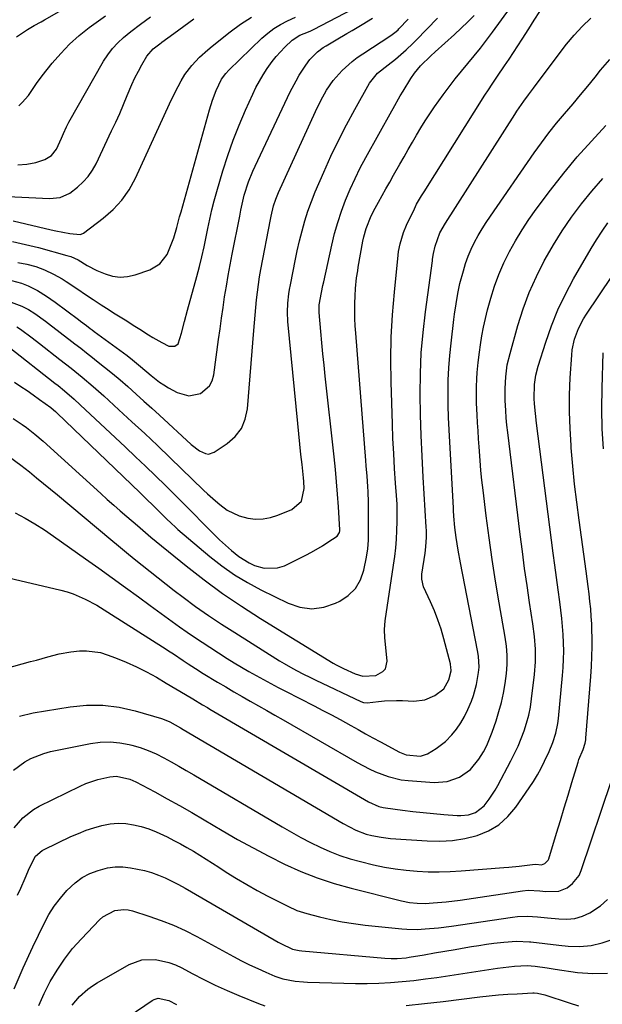
# Model space of a CAD drawing. Units: inches. Extents: x 1889953 to 1895297, y 448466 to 453799.
# Drawn here: x 1892395 to 1892595, y 451326 to 451664 of the extents above; entities that cross this region are included whole.
import ezdxf

# ---------------------------------------------------------------- set-up
doc = ezdxf.new("R2010")
doc.units = ezdxf.units.IN
doc.header["$MEASUREMENT"] = 0
doc.layers.add('7', color=7, linetype='Continuous')
doc.layers.add('8', color=7, linetype='Continuous')

msp = doc.modelspace()

# ---------------------------------------------------------------- linework, layer by layer
at = {"layer": '7', "color": 18}
for points in [[(1892393.91, 451658.59, 1746), (1892397.68, 451661.09, 1746), (1892400.01, 451662.42, 1746), (1892402.35, 451663.74, 1746), (1892403.52, 451664.42, 1746), (1892415.74, 451671.51, 1746)], [(1892393.17, 451539.82, 1768), (1892395.36, 451538.41, 1768), (1892397.53, 451536.96, 1768), (1892399.68, 451535.47, 1768), (1892401.8, 451533.95, 1768), (1892405.66, 451531.11, 1768), (1892406.65, 451530.31, 1768), (1892407.28, 451529.75, 1768), (1892407.6, 451529.46, 1768), (1892407.9, 451529.17, 1768), (1892436.3, 451501.93, 1768), (1892438.6, 451499.71, 1768), (1892440.89, 451497.47, 1768), (1892442.15, 451496.23, 1768), (1892445.2, 451493.18, 1768), (1892447.27, 451491.18, 1768), (1892448.34, 451490.22, 1768), (1892449.42, 451489.28, 1768), (1892460.39, 451480, 1768), (1892464.54, 451476.75, 1768), (1892468.82, 451473.71, 1768), (1892473.32, 451471, 1768), (1892477.96, 451468.49, 1768), (1892487.26, 451463.91, 1768), (1892491.35, 451462.57, 1768), (1892495.44, 451462, 1768), (1892499.53, 451462.56, 1768), (1892503.62, 451463.88, 1768), (1892505.04, 451464.57, 1768), (1892507.98, 451466.56, 1768), (1892510.43, 451468.94, 1768), (1892512.14, 451471.9, 1768), (1892513.35, 451475.24, 1768), (1892514.28, 451479.68, 1768), (1892514.74, 451482.63, 1768), (1892514.85, 451484.12, 1768), (1892514.9, 451485.61, 1768), (1892514.91, 451498.63, 1768), (1892514.84, 451502.2, 1768), (1892514.74, 451503.99, 1768), (1892514.44, 451507.55, 1768), (1892514.14, 451511.12, 1768), (1892514, 451512.9, 1768), (1892510.51, 451556.66, 1768), (1892510.35, 451559.22, 1768), (1892510.24, 451561.78, 1768), (1892510.22, 451564.35, 1768), (1892510.24, 451566.91, 1768), (1892510.31, 451569.58, 1768), (1892510.44, 451572.04, 1768), (1892510.83, 451575.7, 1768), (1892511.2, 451578.14, 1768), (1892511.4, 451579.35, 1768), (1892513.01, 451588.3, 1768), (1892513.32, 451589.8, 1768), (1892514.14, 451592.73, 1768), (1892515.82, 451596.98, 1768), (1892517.21, 451599.7, 1768), (1892518.32, 451601.68, 1768), (1892519.62, 451604.01, 1768), (1892520.92, 451606.33, 1768), (1892522.24, 451608.65, 1768), (1892523.55, 451610.96, 1768), (1892525.73, 451614.78, 1768), (1892527.16, 451617.28, 1768), (1892528.58, 451619.79, 1768), (1892530, 451622.29, 1768), (1892531.42, 451624.8, 1768), (1892532.87, 451627.29, 1768), (1892534.39, 451629.73, 1768), (1892535.98, 451632.13, 1768), (1892537.64, 451634.48, 1768), (1892540.64, 451638.62, 1768), (1892542.69, 451641.36, 1768), (1892544.77, 451644.08, 1768), (1892546.91, 451646.74, 1768), (1892549.1, 451649.38, 1768), (1892551.28, 451652.02, 1768), (1892553.42, 451654.68, 1768), (1892555.51, 451657.4, 1768), (1892557.56, 451660.14, 1768), (1892563.73, 451668.58, 1768)], [(1892394.35, 451581.02, 1758), (1892397.48, 451580.4, 1758), (1892400.55, 451579.56, 1758), (1892403.54, 451578.47, 1758), (1892406.64, 451576.99, 1758), (1892409.57, 451575.33, 1758), (1892411, 451574.44, 1758), (1892414.94, 451571.79, 1758), (1892417.61, 451570, 1758), (1892420.3, 451568.22, 1758), (1892423, 451566.47, 1758), (1892425.71, 451564.74, 1758), (1892427.29, 451563.75, 1758), (1892429.55, 451562.32, 1758), (1892431.8, 451560.9, 1758), (1892434.05, 451559.47, 1758), (1892436.3, 451558.03, 1758), (1892439.34, 451556.12, 1758), (1892440.83, 451555.21, 1758), (1892443.86, 451553.48, 1758), (1892446.29, 451552.25, 1758), (1892448.32, 451552.28, 1758), (1892449.43, 451553.01, 1758), (1892450.66, 451556.74, 1758), (1892451.65, 451560.71, 1758), (1892452.71, 451564.66, 1758), (1892455.93, 451576.21, 1758), (1892456.38, 451577.89, 1758), (1892456.83, 451579.57, 1758), (1892457.67, 451582.95, 1758), (1892458.44, 451586.34, 1758), (1892458.8, 451588.04, 1758), (1892459.71, 451592.72, 1758), (1892460.38, 451595.9, 1758), (1892461.1, 451599.06, 1758), (1892461.91, 451602.21, 1758), (1892462.78, 451605.34, 1758), (1892464.88, 451612.47, 1758), (1892466.56, 451617.77, 1758), (1892468.39, 451623.02, 1758), (1892470.43, 451628.19, 1758), (1892472.62, 451633.31, 1758), (1892475.1, 451638.8, 1758), (1892476.21, 451641.09, 1758), (1892477.4, 451643.35, 1758), (1892478.71, 451645.53, 1758), (1892480.08, 451647.68, 1758), (1892481.75, 451650.01, 1758), (1892483.13, 451651.76, 1758), (1892486.17, 451655.04, 1758), (1892488.64, 451657.37, 1758), (1892491.34, 451659.07, 1758), (1892494.24, 451660.29, 1758), (1892495.15, 451660.64, 1758), (1892495.6, 451660.85, 1758), (1892496.04, 451661.07, 1758), (1892509.41, 451668.09, 1758)], [(1892388.62, 451603.81, 1752), (1892405.25, 451603.02, 1752), (1892408.94, 451603.29, 1752), (1892412.23, 451604.81, 1752), (1892414.89, 451606.92, 1752), (1892416.8, 451608.67, 1752), (1892418.53, 451610.56, 1752), (1892419.99, 451612.68, 1752), (1892421.27, 451614.93, 1752), (1892426.62, 451626.18, 1752), (1892428.02, 451629.2, 1752), (1892429.39, 451632.24, 1752), (1892430.7, 451635.3, 1752), (1892431.98, 451638.38, 1752), (1892433.57, 451642.19, 1752), (1892434.63, 451644.49, 1752), (1892435.79, 451646.74, 1752), (1892437.02, 451648.96, 1752), (1892438.71, 451651.86, 1752), (1892440.89, 451654.45, 1752), (1892443.61, 451656.52, 1752), (1892443.88, 451656.72, 1752), (1892447.99, 451659.71, 1752), (1892451.43, 451662.23, 1752), (1892454.86, 451664.75, 1752)], [(1892391.39, 451551.85, 1766), (1892407.1, 451539.56, 1766), (1892408.22, 451538.67, 1766), (1892410.45, 451536.86, 1766), (1892413.72, 451534.06, 1766), (1892415.83, 451532.13, 1766), (1892431.37, 451517.53, 1766), (1892434.83, 451514.26, 1766), (1892438.28, 451510.97, 1766), (1892441.71, 451507.67, 1766), (1892445.12, 451504.35, 1766), (1892445.91, 451503.57, 1766), (1892448.91, 451500.62, 1766), (1892451.89, 451497.65, 1766), (1892454.85, 451494.66, 1766), (1892457.79, 451491.65, 1766), (1892459.87, 451489.51, 1766), (1892461.79, 451487.59, 1766), (1892463.74, 451485.71, 1766), (1892465.74, 451483.88, 1766), (1892467.78, 451482.08, 1766), (1892470.35, 451480, 1766), (1892473.89, 451477.81, 1766), (1892475.78, 451476.91, 1766), (1892479, 451475.9, 1766), (1892483.68, 451476.04, 1766), (1892486, 451476.81, 1766), (1892493.35, 451480.41, 1766), (1892495.31, 451481.42, 1766), (1892499.12, 451483.63, 1766), (1892500.97, 451484.84, 1766), (1892504.1, 451486.98, 1766), (1892505, 451488.17, 1766), (1892505.11, 451488.76, 1766), (1892505.11, 451489.07, 1766), (1892504.6, 451497.03, 1766), (1892504.29, 451501.33, 1766), (1892503.95, 451505.61, 1766), (1892503.54, 451509.89, 1766), (1892503.11, 451514.17, 1766), (1892500.07, 451541.93, 1766), (1892499.66, 451545.76, 1766), (1892499.27, 451549.58, 1766), (1892498.9, 451553.4, 1766), (1892498.54, 451557.23, 1766), (1892497.93, 451563.84, 1766), (1892497.99, 451566.46, 1766), (1892498.74, 451570.68, 1766), (1892499.25, 451573.13, 1766), (1892499.51, 451574.36, 1766), (1892502.29, 451586.97, 1766), (1892503.26, 451590.9, 1766), (1892504.36, 451594.79, 1766), (1892505.65, 451598.63, 1766), (1892507.06, 451602.43, 1766), (1892508.63, 451606.16, 1766), (1892510.3, 451609.85, 1766), (1892512.11, 451613.48, 1766), (1892514.01, 451617.06, 1766), (1892522.9, 451633.07, 1766), (1892523.38, 451633.93, 1766), (1892525.8, 451638.23, 1766), (1892526.82, 451639.91, 1766), (1892529.47, 451644.2, 1766), (1892530.68, 451646, 1766), (1892532.8, 451648.61, 1766), (1892536.36, 451652.05, 1766), (1892537.84, 451653.38, 1766), (1892544.45, 451659.32, 1766), (1892546.76, 451661.46, 1766), (1892549.03, 451663.64, 1766), (1892551.24, 451665.89, 1766)], [(1892391.49, 451514.18, 1772), (1892395.37, 451511.37, 1772), (1892398.38, 451509, 1772), (1892400.81, 451507.05, 1772), (1892403.22, 451505.08, 1772), (1892405.63, 451503.1, 1772), (1892408.02, 451501.11, 1772), (1892426.31, 451485.83, 1772), (1892429, 451483.59, 1772), (1892431.69, 451481.36, 1772), (1892434.4, 451479.15, 1772), (1892437.11, 451476.95, 1772), (1892439.83, 451474.76, 1772), (1892442.57, 451472.59, 1772), (1892445.33, 451470.45, 1772), (1892448.11, 451468.33, 1772), (1892451.15, 451466.02, 1772), (1892455.49, 451462.82, 1772), (1892459.89, 451459.7, 1772), (1892464.37, 451456.71, 1772), (1892468.92, 451453.79, 1772), (1892484.37, 451444.15, 1772), (1892485.88, 451443.24, 1772), (1892488.95, 451441.47, 1772), (1892492.07, 451439.81, 1772), (1892495.22, 451438.23, 1772), (1892496.82, 451437.46, 1772), (1892512.3, 451430.09, 1772), (1892513.22, 451429.8, 1772), (1892514.51, 451429.73, 1772), (1892518.31, 451430.16, 1772), (1892520.38, 451430.35, 1772), (1892524.52, 451430.51, 1772), (1892526.59, 451430.47, 1772), (1892530.51, 451430.3, 1772), (1892534.27, 451430.72, 1772), (1892537.73, 451432.23, 1772), (1892540.82, 451434.53, 1772), (1892542.57, 451437.54, 1772), (1892543.29, 451440.71, 1772), (1892543.28, 451442.08, 1772), (1892543.16, 451442.76, 1772), (1892543.09, 451443.1, 1772), (1892540.83, 451451.7, 1772), (1892539.88, 451454.95, 1772), (1892538.81, 451458.16, 1772), (1892537.58, 451461.31, 1772), (1892536.22, 451464.41, 1772), (1892533.81, 451469.55, 1772), (1892533.2, 451472.21, 1772), (1892533.23, 451473.32, 1772), (1892533.29, 451473.86, 1772), (1892534.37, 451481.06, 1772), (1892534.65, 451483.29, 1772), (1892534.86, 451486.64, 1772), (1892534.85, 451488.88, 1772), (1892534.8, 451490, 1772), (1892533.71, 451507.28, 1772), (1892533.32, 451514.39, 1772), (1892533, 451521.49, 1772), (1892532.8, 451528.6, 1772), (1892532.68, 451535.71, 1772), (1892532.76, 451542.81, 1772), (1892533.06, 451549.9, 1772), (1892533.66, 451556.97, 1772), (1892534.47, 451564.03, 1772), (1892536.87, 451581.55, 1772), (1892536.96, 451582.18, 1772), (1892537.26, 451584.08, 1772), (1892537.82, 451586.58, 1772), (1892539.48, 451591.14, 1772), (1892541.39, 451594.46, 1772), (1892565.18, 451631.83, 1772), (1892565.93, 451632.99, 1772), (1892568.33, 451636.4, 1772), (1892569.98, 451638.62, 1772), (1892571.64, 451640.85, 1772), (1892580.43, 451652.75, 1772), (1892582.96, 451655.98, 1772), (1892585.61, 451659.11, 1772), (1892588.42, 451662.08, 1772), (1892591.35, 451664.96, 1772)], [(1892392.12, 451567.38, 1762), (1892395.72, 451566.01, 1762), (1892398.02, 451564.84, 1762), (1892400.2, 451563.48, 1762), (1892403.84, 451560.79, 1762), (1892405.88, 451559.26, 1762), (1892407.91, 451557.72, 1762), (1892409.93, 451556.18, 1762), (1892411.95, 451554.63, 1762), (1892413.97, 451553.08, 1762), (1892415.98, 451551.52, 1762), (1892417.99, 451549.96, 1762), (1892420, 451548.39, 1762), (1892421.46, 451547.24, 1762), (1892424.17, 451545.07, 1762), (1892426.86, 451542.87, 1762), (1892429.51, 451540.62, 1762), (1892432.13, 451538.34, 1762), (1892435.02, 451535.77, 1762), (1892437.71, 451533.36, 1762), (1892440.38, 451530.94, 1762), (1892443.05, 451528.51, 1762), (1892453.99, 451518.5, 1762), (1892456.82, 451516.32, 1762), (1892458.86, 451515.31, 1762), (1892459.88, 451515.17, 1762), (1892461.89, 451515.82, 1762), (1892466.32, 451518.77, 1762), (1892469.04, 451521.2, 1762), (1892471.21, 451523.95, 1762), (1892472.55, 451527.18, 1762), (1892473.35, 451530.74, 1762), (1892475.48, 451557.64, 1762), (1892475.7, 451560.28, 1762), (1892475.93, 451562.91, 1762), (1892476.17, 451565.54, 1762), (1892476.43, 451568.17, 1762), (1892476.73, 451570.79, 1762), (1892477.07, 451573.41, 1762), (1892477.48, 451576.02, 1762), (1892477.94, 451578.62, 1762), (1892481.18, 451595.74, 1762), (1892481.42, 451596.93, 1762), (1892482.3, 451600.48, 1762), (1892483.05, 451602.8, 1762), (1892483.5, 451603.93, 1762), (1892483.98, 451605.05, 1762), (1892496.7, 451632.92, 1762), (1892498.5, 451636.62, 1762), (1892500.49, 451640.21, 1762), (1892502.78, 451643.59, 1762), (1892505.84, 451646.98, 1762), (1892509.25, 451650.02, 1762), (1892511.08, 451651.4, 1762), (1892512.96, 451652.7, 1762), (1892522.65, 451658.97, 1762), (1892524.44, 451660.33, 1762), (1892525.09, 451660.94, 1762), (1892525.4, 451661.27, 1762), (1892528.55, 451664.66, 1762)], [(1892392.55, 451588.19, 1756), (1892397.04, 451587.21, 1756), (1892401.5, 451586.1, 1756), (1892411.24, 451583.45, 1756), (1892412.56, 451583.03, 1756), (1892415.06, 451581.89, 1756), (1892418.19, 451579.95, 1756), (1892421.47, 451578.29, 1756), (1892424.33, 451577.1, 1756), (1892426.9, 451576.34, 1756), (1892429.49, 451575.97, 1756), (1892432.09, 451576.17, 1756), (1892434.71, 451576.76, 1756), (1892439.69, 451578.47, 1756), (1892443.2, 451580.53, 1756), (1892445.65, 451583.78, 1756), (1892446.67, 451586.02, 1756), (1892447.97, 451589.5, 1756), (1892449, 451593.07, 1756), (1892449.99, 451596.66, 1756), (1892450.49, 451598.45, 1756), (1892460.24, 451633.42, 1756), (1892461.3, 451636.8, 1756), (1892462.56, 451640.1, 1756), (1892464.41, 451644.02, 1756), (1892465.82, 451645.96, 1756), (1892466.92, 451647.13, 1756), (1892478.29, 451658.08, 1756), (1892480.31, 451659.83, 1756), (1892482.43, 451661.44, 1756), (1892484.71, 451662.83, 1756), (1892487.08, 451664.06, 1756), (1892489.77, 451665.29, 1756)], [(1892392.75, 451595.35, 1754), (1892405.78, 451592.19, 1754), (1892407.38, 451591.83, 1754), (1892412.23, 451591, 1754), (1892415.74, 451590.64, 1754), (1892416.67, 451590.92, 1754), (1892416.88, 451591.05, 1754), (1892423.73, 451596.21, 1754), (1892427.09, 451599.15, 1754), (1892430.1, 451602.37, 1754), (1892432.6, 451606.01, 1754), (1892434.76, 451609.92, 1754), (1892446.49, 451635.54, 1754), (1892448.43, 451639.53, 1754), (1892450.54, 451643.44, 1754), (1892451.83, 451645.57, 1754), (1892454.13, 451648.67, 1754), (1892456.78, 451651.51, 1754), (1892459.64, 451654.12, 1754), (1892461.14, 451655.36, 1754), (1892467.38, 451660.29, 1754), (1892470.95, 451662.88, 1754), (1892474.64, 451665.26, 1754)], [(1892394.03, 451558.93, 1764), (1892395.29, 451558.07, 1764), (1892399.25, 451555.1, 1764), (1892401.82, 451553.12, 1764), (1892408.81, 451547.69, 1764), (1892412.67, 451544.66, 1764), (1892416.48, 451541.58, 1764), (1892420.23, 451538.43, 1764), (1892423.89, 451535.17, 1764), (1892429.14, 451530.35, 1764), (1892433.57, 451526.28, 1764), (1892437.97, 451522.18, 1764), (1892442.34, 451518.05, 1764), (1892446.69, 451513.9, 1764), (1892458.25, 451502.8, 1764), (1892459.6, 451501.52, 1764), (1892462.36, 451499.04, 1764), (1892463.77, 451497.82, 1764), (1892466.35, 451495.87, 1764), (1892470.41, 451493.9, 1764), (1892473.39, 451493.12, 1764), (1892476.03, 451492.82, 1764), (1892478.65, 451492.85, 1764), (1892481.21, 451493.34, 1764), (1892483.75, 451494.14, 1764), (1892488.56, 451496.17, 1764), (1892491.83, 451498.96, 1764), (1892492.75, 451503.28, 1764), (1892492.71, 451505.72, 1764), (1892492.61, 451506.95, 1764), (1892492.08, 451511.54, 1764), (1892491.69, 451515.06, 1764), (1892491.31, 451518.58, 1764), (1892490.95, 451522.1, 1764), (1892490.6, 451525.63, 1764), (1892487.24, 451560.76, 1764), (1892487.08, 451563.91, 1764), (1892487.21, 451567.06, 1764), (1892487.57, 451570.2, 1764), (1892487.81, 451571.76, 1764), (1892488.08, 451573.31, 1764), (1892488.99, 451578.03, 1764), (1892489.68, 451581.51, 1764), (1892490.42, 451584.98, 1764), (1892491.22, 451588.43, 1764), (1892492.06, 451591.87, 1764), (1892493.01, 451595.28, 1764), (1892494.07, 451598.66, 1764), (1892495.29, 451601.98, 1764), (1892496.61, 451605.26, 1764), (1892499.55, 451612.05, 1764), (1892502.02, 451617.54, 1764), (1892504.6, 451622.97, 1764), (1892507.35, 451628.32, 1764), (1892510.21, 451633.61, 1764), (1892515.21, 451642.56, 1764), (1892517.96, 451646.03, 1764), (1892521.63, 451648.92, 1764), (1892524.18, 451650.87, 1764), (1892527.82, 451654.03, 1764), (1892530.14, 451656.26, 1764), (1892531.27, 451657.41, 1764), (1892538.59, 451665, 1764)], [(1892394.66, 451634.88, 1748), (1892395.89, 451635.97, 1748), (1892398.04, 451638.41, 1748), (1892400.77, 451642.53, 1748), (1892402.75, 451645.18, 1748), (1892406.22, 451649.53, 1748), (1892409.11, 451652.86, 1748), (1892412.16, 451656.04, 1748), (1892415.45, 451658.95, 1748), (1892418.91, 451661.7, 1748), (1892424.51, 451665.8, 1748)], [(1892393.49, 451494.94, 1774), (1892396.89, 451493.1, 1774), (1892400.22, 451491.16, 1774), (1892403.48, 451489.09, 1774), (1892406.68, 451486.93, 1774), (1892417.68, 451479.16, 1774), (1892422.24, 451475.91, 1774), (1892426.79, 451472.65, 1774), (1892431.32, 451469.36, 1774), (1892435.84, 451466.05, 1774), (1892439.82, 451463.11, 1774), (1892442.35, 451461.26, 1774), (1892444.88, 451459.42, 1774), (1892447.42, 451457.6, 1774), (1892449.96, 451455.78, 1774), (1892452.53, 451453.99, 1774), (1892455.11, 451452.22, 1774), (1892457.72, 451450.49, 1774), (1892460.34, 451448.79, 1774), (1892466.33, 451444.95, 1774), (1892468.78, 451443.42, 1774), (1892471.24, 451441.91, 1774), (1892473.73, 451440.46, 1774), (1892476.25, 451439.04, 1774), (1892478.78, 451437.66, 1774), (1892481.32, 451436.3, 1774), (1892483.88, 451434.95, 1774), (1892486.44, 451433.63, 1774), (1892496.25, 451428.62, 1774), (1892499.23, 451427.08, 1774), (1892502.19, 451425.52, 1774), (1892505.13, 451423.93, 1774), (1892508.86, 451421.88, 1774), (1892511.39, 451420.47, 1774), (1892513.93, 451419.08, 1774), (1892516.46, 451417.69, 1774), (1892519, 451416.31, 1774), (1892525.55, 451412.76, 1774), (1892527.87, 451411.78, 1774), (1892532.81, 451411.36, 1774), (1892535.15, 451412.18, 1774), (1892538.21, 451413.93, 1774), (1892541.37, 451416.39, 1774), (1892543.56, 451418.66, 1774), (1892545.19, 451420.67, 1774), (1892546.68, 451422.77, 1774), (1892547.95, 451425, 1774), (1892549.07, 451427.34, 1774), (1892550.31, 451430.29, 1774), (1892551.02, 451432.17, 1774), (1892552.1, 451436.01, 1774), (1892552.79, 451440.06, 1774), (1892552.97, 451441.96, 1774), (1892552.76, 451445.77, 1774), (1892552.45, 451447.65, 1774), (1892546.55, 451477.79, 1774), (1892545.75, 451482.16, 1774), (1892545.08, 451486.54, 1774), (1892544.6, 451489.97, 1774), (1892544.27, 451493.82, 1774), (1892544.15, 451495.75, 1774), (1892544.09, 451496.72, 1774), (1892542.83, 451519.21, 1774), (1892542.62, 451523.48, 1774), (1892542.46, 451527.74, 1774), (1892542.36, 451532, 1774), (1892542.3, 451536.27, 1774), (1892542.36, 451540.53, 1774), (1892542.53, 451544.79, 1774), (1892542.86, 451549.04, 1774), (1892543.29, 451553.28, 1774), (1892544.29, 451561.43, 1774), (1892544.52, 451563.21, 1774), (1892545.03, 451566.75, 1774), (1892545.62, 451570.29, 1774), (1892546.37, 451573.78, 1774), (1892547.54, 451578.17, 1774), (1892548.32, 451580.68, 1774), (1892549.2, 451583.15, 1774), (1892550.24, 451585.56, 1774), (1892551.38, 451587.93, 1774), (1892552.65, 451590.24, 1774), (1892553.97, 451592.52, 1774), (1892555.38, 451594.75, 1774), (1892556.84, 451596.94, 1774), (1892571.9, 451618.68, 1774), (1892574.38, 451622.13, 1774), (1892576.92, 451625.53, 1774), (1892579.58, 451628.85, 1774), (1892582.3, 451632.11, 1774), (1892585.26, 451635.57, 1774), (1892587.81, 451638.59, 1774), (1892590.32, 451641.63, 1774), (1892592.8, 451644.7, 1774), (1892594.69, 451647.04, 1774), (1892597.88, 451650.73, 1774)], [(1892383.27, 451474.49, 1776), (1892409.14, 451468.43, 1776), (1892411.31, 451467.84, 1776), (1892413.44, 451467.14, 1776), (1892417.54, 451465.34, 1776), (1892421.5, 451463.19, 1776), (1892425.35, 451460.86, 1776), (1892445.34, 451448.13, 1776), (1892446.19, 451447.58, 1776), (1892447.87, 451446.49, 1776), (1892451.22, 451444.26, 1776), (1892452.94, 451443.11, 1776), (1892455.5, 451441.43, 1776), (1892458.11, 451439.8, 1776), (1892463.04, 451436.81, 1776), (1892465.83, 451435.14, 1776), (1892468.62, 451433.49, 1776), (1892471.44, 451431.87, 1776), (1892474.26, 451430.27, 1776), (1892477.09, 451428.67, 1776), (1892479.92, 451427.07, 1776), (1892482.74, 451425.46, 1776), (1892485.56, 451423.85, 1776), (1892511.02, 451409.21, 1776), (1892515.17, 451407.01, 1776), (1892517.3, 451406.02, 1776), (1892521.67, 451404.32, 1776), (1892526.2, 451403.27, 1776), (1892528.52, 451402.99, 1776), (1892537.5, 451402.35, 1776), (1892542.01, 451402.66, 1776), (1892546.26, 451404.19, 1776), (1892549.97, 451406.82, 1776), (1892552.88, 451410.3, 1776), (1892554.42, 451412.89, 1776), (1892555.56, 451415.07, 1776), (1892557.45, 451419.64, 1776), (1892558.79, 451423.5, 1776), (1892559.78, 451426.65, 1776), (1892560.65, 451429.83, 1776), (1892561.32, 451433.05, 1776), (1892561.87, 451436.31, 1776), (1892562.35, 451439.74, 1776), (1892562.63, 451442.86, 1776), (1892562.6, 451446, 1776), (1892562.33, 451449.13, 1776), (1892561.88, 451452.23, 1776), (1892559.85, 451464.03, 1776), (1892558.62, 451471.48, 1776), (1892557.46, 451478.95, 1776), (1892556.4, 451486.43, 1776), (1892555.4, 451493.92, 1776), (1892554.29, 451502.76, 1776), (1892553.9, 451506.14, 1776), (1892553.54, 451509.54, 1776), (1892553.26, 451512.93, 1776), (1892552.93, 451517.69, 1776), (1892552.76, 451520.41, 1776), (1892552.6, 451523.14, 1776), (1892552.44, 451525.87, 1776), (1892552.29, 451528.6, 1776), (1892552.09, 451532.66, 1776), (1892552, 451535.46, 1776), (1892552, 451538.27, 1776), (1892552.12, 451541.07, 1776), (1892552.3, 451543.16, 1776), (1892552.67, 451546.65, 1776), (1892553.1, 451550.13, 1776), (1892553.45, 451552.72, 1776), (1892553.92, 451555.74, 1776), (1892554.46, 451558.74, 1776), (1892555.13, 451561.72, 1776), (1892555.88, 451564.69, 1776), (1892556.98, 451568.73, 1776), (1892558.26, 451572.85, 1776), (1892559.71, 451576.9, 1776), (1892561.44, 451580.85, 1776), (1892563.34, 451584.72, 1776), (1892565.46, 451588.49, 1776), (1892567.7, 451592.19, 1776), (1892570.09, 451595.78, 1776), (1892572.6, 451599.3, 1776), (1892577.54, 451605.9, 1776), (1892582.03, 451611.66, 1776), (1892586.67, 451617.29, 1776), (1892591.54, 451622.72, 1776), (1892596.55, 451628.03, 1776)], [(1892384.27, 451439.88, 1778), (1892398.77, 451443.83, 1778), (1892400.73, 451444.36, 1778), (1892404.67, 451445.44, 1778), (1892408.61, 451446.46, 1778), (1892412.6, 451447.19, 1778), (1892415.52, 451447.52, 1778), (1892417.97, 451447.58, 1778), (1892422.77, 451446.93, 1778), (1892425.12, 451446.22, 1778), (1892427.98, 451445.14, 1778), (1892431.58, 451443.67, 1778), (1892435.13, 451442.09, 1778), (1892438.59, 451440.33, 1778), (1892441.99, 451438.46, 1778), (1892445.38, 451436.48, 1778), (1892448.71, 451434.52, 1778), (1892452.03, 451432.53, 1778), (1892454.5, 451431.02, 1778), (1892457.84, 451429.03, 1778), (1892459.52, 451428.04, 1778), (1892460.35, 451427.55, 1778), (1892514.92, 451395.61, 1778), (1892518.48, 451394.06, 1778), (1892519.99, 451393.69, 1778), (1892520.75, 451393.57, 1778), (1892526.57, 451392.79, 1778), (1892530.13, 451392.35, 1778), (1892533.69, 451391.94, 1778), (1892537.26, 451391.61, 1778), (1892540.84, 451391.31, 1778), (1892545.37, 451390.98, 1778), (1892546.67, 451390.95, 1778), (1892549.25, 451391.21, 1778), (1892551.72, 451391.95, 1778), (1892554.67, 451394.28, 1778), (1892556.41, 451396.61, 1778), (1892558.42, 451399.71, 1778), (1892559.34, 451401.31, 1778), (1892563.87, 451409.72, 1778), (1892565.15, 451412.24, 1778), (1892566.36, 451414.79, 1778), (1892567.44, 451417.4, 1778), (1892568.44, 451420.04, 1778), (1892569.29, 451422.73, 1778), (1892570.02, 451425.45, 1778), (1892570.57, 451428.21, 1778), (1892570.99, 451431, 1778), (1892571.98, 451439.41, 1778), (1892572.31, 451443.77, 1778), (1892572.28, 451448.14, 1778), (1892571.96, 451452.51, 1778), (1892571.41, 451456.85, 1778), (1892570.3, 451464.16, 1778), (1892569.43, 451469.98, 1778), (1892568.61, 451475.81, 1778), (1892567.83, 451481.65, 1778), (1892567.08, 451487.49, 1778), (1892562.77, 451522.55, 1778), (1892562.49, 451525.05, 1778), (1892562.25, 451527.57, 1778), (1892562.08, 451530.08, 1778), (1892561.92, 451533.55, 1778), (1892561.89, 451537.64, 1778), (1892562.11, 451541.73, 1778), (1892562.65, 451545.79, 1778), (1892563.58, 451549.77, 1778), (1892566.29, 451559.3, 1778), (1892568.13, 451565.03, 1778), (1892570.21, 451570.66, 1778), (1892572.66, 451576.14, 1778), (1892575.36, 451581.52, 1778), (1892575.68, 451582.09, 1778), (1892578.52, 451587.03, 1778), (1892581.52, 451591.86, 1778), (1892584.76, 451596.54, 1778), (1892588.15, 451601.12, 1778), (1892591.75, 451605.53, 1778), (1892595.49, 451609.83, 1778)], [(1892392.92, 451406.53, 1782), (1892396.72, 451409.43, 1782), (1892398.84, 451410.58, 1782), (1892403.29, 451412.32, 1782), (1892405.62, 451412.92, 1782), (1892419.38, 451415.68, 1782), (1892422.72, 451416.12, 1782), (1892426.06, 451416.26, 1782), (1892429.38, 451415.95, 1782), (1892432.69, 451415.35, 1782), (1892433.56, 451415.13, 1782), (1892436.39, 451414.3, 1782), (1892439.17, 451413.32, 1782), (1892441.87, 451412.15, 1782), (1892444.51, 451410.83, 1782), (1892447.11, 451409.4, 1782), (1892449.69, 451407.95, 1782), (1892452.26, 451406.48, 1782), (1892454.82, 451404.98, 1782), (1892485.2, 451387.02, 1782), (1892488.41, 451385.18, 1782), (1892491.66, 451383.4, 1782), (1892494.95, 451381.7, 1782), (1892498.27, 451380.07, 1782), (1892501.66, 451378.58, 1782), (1892505.09, 451377.24, 1782), (1892508.6, 451376.12, 1782), (1892512.17, 451375.13, 1782), (1892516.68, 451374.04, 1782), (1892520.38, 451373.24, 1782), (1892524.11, 451372.58, 1782), (1892527.87, 451372.12, 1782), (1892531.65, 451371.8, 1782), (1892535.44, 451371.65, 1782), (1892539.23, 451371.61, 1782), (1892543.02, 451371.72, 1782), (1892546.81, 451371.93, 1782), (1892561.48, 451373.04, 1782), (1892563.22, 451373.19, 1782), (1892566.69, 451373.55, 1782), (1892571.34, 451374.15, 1782), (1892572.45, 451374.19, 1782), (1892574.37, 451374.05, 1782), (1892575.6, 451374.46, 1782), (1892576.68, 451375.66, 1782), (1892576.88, 451376.12, 1782), (1892579.58, 451384.88, 1782), (1892580.91, 451389.23, 1782), (1892582.24, 451393.58, 1782), (1892583.56, 451397.93, 1782), (1892584.88, 451402.29, 1782), (1892587, 451409.34, 1782), (1892587.26, 451410.16, 1782), (1892588.67, 451413.67, 1782), (1892589.4, 451415.84, 1782), (1892589.62, 451416.96, 1782), (1892589.68, 451417.52, 1782), (1892591.37, 451438.69, 1782), (1892591.59, 451442.13, 1782), (1892591.74, 451445.58, 1782), (1892591.8, 451449.02, 1782), (1892591.78, 451452.47, 1782), (1892591.75, 451454.17, 1782), (1892591.66, 451456.77, 1782), (1892591.52, 451459.37, 1782), (1892591.31, 451461.96, 1782), (1892591.04, 451464.54, 1782), (1892590.73, 451467.13, 1782), (1892590.41, 451469.71, 1782), (1892590.08, 451472.29, 1782), (1892589.73, 451474.87, 1782), (1892587.32, 451492.48, 1782), (1892586.52, 451498.66, 1782), (1892585.8, 451504.85, 1782), (1892585.17, 451511.06, 1782), (1892584.61, 451517.27, 1782), (1892584.55, 451518.1, 1782), (1892584.2, 451523.9, 1782), (1892584.01, 451529.7, 1782), (1892584.08, 451535.51, 1782), (1892584.31, 451541.31, 1782), (1892584.78, 451549.1, 1782), (1892584.98, 451551, 1782), (1892585.76, 451554.7, 1782), (1892587.07, 451558.28, 1782), (1892588.81, 451561.66, 1782), (1892589.82, 451563.28, 1782), (1892607.57, 451589.47, 1782)], [(1892595.69, 451516.92, 1784), (1892595.29, 451523.89, 1784), (1892595.17, 451530.87, 1784), (1892595.24, 451537.85, 1784), (1892595.6, 451549.93, 1784)], [(1892393.09, 451386.72, 1784), (1892396.1, 451390.21, 1784), (1892399.69, 451393.01, 1784), (1892401.69, 451394.15, 1784), (1892415.76, 451401.05, 1784), (1892417.75, 451401.94, 1784), (1892421.87, 451403.35, 1784), (1892425.99, 451404.29, 1784), (1892428.29, 451404.5, 1784), (1892432.81, 451403.49, 1784), (1892434.93, 451402.52, 1784), (1892441.44, 451399.06, 1784), (1892445.71, 451396.74, 1784), (1892449.96, 451394.39, 1784), (1892454.18, 451391.97, 1784), (1892458.37, 451389.52, 1784), (1892464.6, 451385.82, 1784), (1892469.88, 451382.77, 1784), (1892475.22, 451379.81, 1784), (1892480.63, 451376.98, 1784), (1892486.08, 451374.25, 1784), (1892491.64, 451371.76, 1784), (1892497.29, 451369.51, 1784), (1892503.07, 451367.62, 1784), (1892508.93, 451365.97, 1784), (1892526.29, 451361.65, 1784), (1892528.96, 451361.11, 1784), (1892531.68, 451360.81, 1784), (1892534.4, 451360.75, 1784), (1892537.13, 451360.9, 1784), (1892541.6, 451361.34, 1784), (1892546.38, 451361.91, 1784), (1892548.77, 451362.25, 1784), (1892567.86, 451365.06, 1784), (1892569.85, 451365.25, 1784), (1892573.85, 451365.08, 1784), (1892575.85, 451364.88, 1784), (1892580.31, 451364.91, 1784), (1892583.23, 451366.13, 1784), (1892585.1, 451367.55, 1784), (1892587.32, 451370.39, 1784), (1892588.09, 451372.07, 1784), (1892598.52, 451402.98, 1784)], [(1892394.27, 451363.56, 1786), (1892395.34, 451366.01, 1786), (1892396.87, 451369.46, 1786), (1892398.4, 451372.92, 1786), (1892400.48, 451376.93, 1786), (1892402.71, 451378.95, 1786), (1892403.38, 451379.32, 1786), (1892412.6, 451383.69, 1786), (1892415.2, 451384.83, 1786), (1892417.84, 451385.87, 1786), (1892420.54, 451386.74, 1786), (1892423.28, 451387.51, 1786), (1892426.16, 451388.04, 1786), (1892428.82, 451388.28, 1786), (1892431.49, 451388.16, 1786), (1892434.16, 451387.81, 1786), (1892436.8, 451387.16, 1786), (1892439.4, 451386.38, 1786), (1892441.92, 451385.39, 1786), (1892445.73, 451383.59, 1786), (1892448.01, 451382.41, 1786), (1892450.27, 451381.19, 1786), (1892452.5, 451379.94, 1786), (1892454.72, 451378.65, 1786), (1892456.91, 451377.32, 1786), (1892459.09, 451375.98, 1786), (1892461.26, 451374.61, 1786), (1892463.42, 451373.22, 1786), (1892466.04, 451371.52, 1786), (1892469.53, 451369.33, 1786), (1892473.06, 451367.21, 1786), (1892476.66, 451365.21, 1786), (1892480.3, 451363.27, 1786), (1892487.13, 451359.79, 1786), (1892490.33, 451358.37, 1786), (1892493.67, 451357.3, 1786), (1892498.02, 451356.16, 1786), (1892501.92, 451355.24, 1786), (1892505.84, 451354.44, 1786), (1892509.79, 451353.82, 1786), (1892513.76, 451353.33, 1786), (1892526.39, 451352.04, 1786), (1892528.13, 451351.9, 1786), (1892531.6, 451351.83, 1786), (1892534.41, 451351.96, 1786), (1892538.95, 451352.34, 1786), (1892543.48, 451352.91, 1786), (1892564.4, 451356.02, 1786), (1892566.11, 451356.22, 1786), (1892569.54, 451356.35, 1786), (1892572.98, 451356.16, 1786), (1892576.42, 451355.85, 1786), (1892580.37, 451355.4, 1786), (1892583.16, 451355.35, 1786), (1892585.87, 451355.62, 1786), (1892588.49, 451356.4, 1786), (1892591.04, 451357.5, 1786), (1892594.69, 451359.9, 1786), (1892597.08, 451362.06, 1786)], [(1892393.08, 451331.39, 1788), (1892396.23, 451338.67, 1788), (1892399.54, 451345.87, 1788), (1892403.4, 451353.88, 1788), (1892405.05, 451356.93, 1788), (1892406.88, 451359.86, 1788), (1892408.98, 451362.6, 1788), (1892411.26, 451365.22, 1788), (1892414.1, 451367.86, 1788), (1892416.5, 451369.61, 1788), (1892419.14, 451370.98, 1788), (1892421.93, 451372.1, 1788), (1892425.23, 451372.94, 1788), (1892427.81, 451373.29, 1788), (1892430.42, 451373.28, 1788), (1892433.04, 451373.01, 1788), (1892437.91, 451372.05, 1788), (1892440.34, 451371.37, 1788), (1892442.72, 451370.5, 1788), (1892445.05, 451369.5, 1788), (1892447.34, 451368.37, 1788), (1892449.6, 451367.2, 1788), (1892451.84, 451365.99, 1788), (1892454.06, 451364.73, 1788), (1892483.88, 451347.45, 1788), (1892484.74, 451346.96, 1788), (1892488.83, 451345.08, 1788), (1892491.1, 451344.58, 1788), (1892492.02, 451344.48, 1788), (1892520.55, 451341.89, 1788), (1892522.66, 451341.77, 1788), (1892524.76, 451341.8, 1788), (1892527.9, 451342.09, 1788), (1892528.94, 451342.25, 1788), (1892534.07, 451343.11, 1788), (1892537.64, 451343.72, 1788), (1892541.2, 451344.33, 1788), (1892544.77, 451344.94, 1788), (1892548.33, 451345.56, 1788), (1892550.31, 451345.9, 1788), (1892552.89, 451346.32, 1788), (1892555.47, 451346.72, 1788), (1892558.06, 451347.07, 1788), (1892561.46, 451347.49, 1788), (1892565.86, 451347.76, 1788), (1892570.26, 451347.55, 1788), (1892570.7, 451347.5, 1788), (1892575.55, 451346.99, 1788), (1892580.4, 451346.45, 1788), (1892583.6, 451346.08, 1788), (1892587.57, 451345.95, 1788), (1892591.47, 451346.24, 1788), (1892595.28, 451347.17, 1788), (1892599.02, 451348.5, 1788)], [(1892413.07, 451325.79, 1792), (1892415.57, 451328.74, 1792), (1892418.43, 451331.32, 1792), (1892420, 451332.44, 1792), (1892421.64, 451333.47, 1792), (1892432.64, 451339.74, 1792), (1892437.01, 451341.36, 1792), (1892441.66, 451341.52, 1792), (1892446.33, 451340.47, 1792), (1892448.56, 451339.62, 1792), (1892450.73, 451338.6, 1792), (1892454.31, 451336.68, 1792), (1892458.26, 451334.63, 1792), (1892462.25, 451332.67, 1792), (1892466.3, 451330.82, 1792), (1892470.38, 451329.07, 1792), (1892477.05, 451326.32, 1792), (1892479.3, 451325.5, 1792)], [(1892432.69, 451322.02, 1794), (1892440.52, 451327.41, 1794), (1892441.18, 451327.77, 1794), (1892442.6, 451328.17, 1794), (1892446.3, 451327.38, 1794), (1892448.86, 451326.01, 1794)], [(1892527.87, 451325.67, 1792), (1892534.22, 451326.31, 1792), (1892540.57, 451327.02, 1792), (1892546.91, 451327.8, 1792), (1892553.19, 451328.6, 1792), (1892556.39, 451328.97, 1792), (1892559.59, 451329.29, 1792), (1892562.8, 451329.54, 1792), (1892566.02, 451329.73, 1792), (1892571.38, 451329.99, 1792), (1892571.92, 451330, 1792), (1892572.99, 451329.94, 1792), (1892575.6, 451329.36, 1792), (1892583.88, 451326.64, 1792), (1892587.14, 451325.61, 1792)]]:
    msp.add_polyline3d(points, dxfattribs=at)
at = {"layer": '8', "color": 18}
for points in [[(1892392.72, 451527.38, 1770), (1892395.81, 451525.36, 1770), (1892397.32, 451524.29, 1770), (1892400.24, 451522.04, 1770), (1892403.04, 451519.63, 1770), (1892422.9, 451501.58, 1770), (1892425.12, 451499.58, 1770), (1892427.35, 451497.6, 1770), (1892429.6, 451495.63, 1770), (1892431.87, 451493.68, 1770), (1892435.5, 451490.58, 1770), (1892437.32, 451489, 1770), (1892440.07, 451486.64, 1770), (1892441.93, 451485.1, 1770), (1892452.25, 451476.73, 1770), (1892458.43, 451471.91, 1770), (1892464.73, 451467.27, 1770), (1892471.22, 451462.87, 1770), (1892477.82, 451458.65, 1770), (1892502.81, 451443.34, 1770), (1892503.8, 451442.76, 1770), (1892506.37, 451441.45, 1770), (1892510.35, 451439.65, 1770), (1892512.95, 451438.82, 1770), (1892517.39, 451439.12, 1770), (1892519.89, 451440.42, 1770), (1892520.78, 451441.39, 1770), (1892521.37, 451444.05, 1770), (1892520.99, 451447.59, 1770), (1892520.54, 451451.98, 1770), (1892520.43, 451454.89, 1770), (1892520.52, 451456.35, 1770), (1892520.68, 451457.8, 1770), (1892523.54, 451476.99, 1770), (1892523.94, 451479.97, 1770), (1892524.28, 451482.95, 1770), (1892524.53, 451485.94, 1770), (1892524.71, 451488.94, 1770), (1892524.8, 451491.94, 1770), (1892524.81, 451494.93, 1770), (1892524.72, 451497.93, 1770), (1892524.55, 451500.93, 1770), (1892524.23, 451505.15, 1770), (1892523.88, 451510.25, 1770), (1892523.58, 451515.36, 1770), (1892523.34, 451520.47, 1770), (1892523.15, 451525.59, 1770), (1892522.71, 451539.91, 1770), (1892522.63, 451547.64, 1770), (1892522.75, 451555.36, 1770), (1892523.18, 451563.06, 1770), (1892523.82, 451570.76, 1770), (1892525.12, 451583.47, 1770), (1892525.29, 451584.81, 1770), (1892525.78, 451587.45, 1770), (1892526.93, 451591.31, 1770), (1892527.98, 451593.78, 1770), (1892530.72, 451599.49, 1770), (1892531.47, 451600.99, 1770), (1892533.14, 451603.88, 1770), (1892534.02, 451605.3, 1770), (1892554.92, 451638.47, 1770), (1892556.15, 451640.37, 1770), (1892557.4, 451642.25, 1770), (1892559.3, 451645.05, 1770), (1892561.72, 451648.63, 1770), (1892563.24, 451650.89, 1770), (1892564.75, 451653.16, 1770), (1892566.24, 451655.43, 1770), (1892567.72, 451657.72, 1770), (1892569.99, 451661.25, 1770), (1892571.92, 451664.23, 1770), (1892573.85, 451667.22, 1770)], [(1892392.14, 451574.84, 1760), (1892395.65, 451573.89, 1760), (1892397.91, 451573.01, 1760), (1892401.13, 451571.34, 1760), (1892404.23, 451569.47, 1760), (1892407.2, 451567.39, 1760), (1892415.21, 451561.38, 1760), (1892415.89, 451560.87, 1760), (1892417.92, 451559.34, 1760), (1892419.27, 451558.32, 1760), (1892419.95, 451557.81, 1760), (1892420.63, 451557.31, 1760), (1892431.9, 451548.98, 1760), (1892433.78, 451547.54, 1760), (1892436.52, 451545.28, 1760), (1892440.2, 451542.13, 1760), (1892443.08, 451539.9, 1760), (1892444.61, 451538.9, 1760), (1892446.17, 451537.97, 1760), (1892449.14, 451536.32, 1760), (1892453.1, 451535.22, 1760), (1892457.14, 451536.02, 1760), (1892460.29, 451538.59, 1760), (1892461.21, 451540.35, 1760), (1892461.8, 451542.36, 1760), (1892463.39, 451554.49, 1760), (1892463.88, 451558.18, 1760), (1892464.39, 451561.86, 1760), (1892464.93, 451565.55, 1760), (1892465.47, 451569.23, 1760), (1892466.06, 451572.91, 1760), (1892466.68, 451576.58, 1760), (1892467.35, 451580.24, 1760), (1892468.05, 451583.89, 1760), (1892470.66, 451596.96, 1760), (1892471.07, 451599.02, 1760), (1892471.69, 451602.1, 1760), (1892472.21, 451604.13, 1760), (1892473.72, 451608.72, 1760), (1892475.17, 451612.36, 1760), (1892475.97, 451614.15, 1760), (1892488.04, 451639.59, 1760), (1892490.03, 451643.46, 1760), (1892491.13, 451645.33, 1760), (1892493.32, 451648.76, 1760), (1892494.78, 451650.73, 1760), (1892497.36, 451653.36, 1760), (1892499.32, 451654.83, 1760), (1892500.36, 451655.49, 1760), (1892503.78, 451657.48, 1760), (1892507.48, 451659.65, 1760), (1892509.33, 451660.74, 1760), (1892512.76, 451662.76, 1760), (1892516.27, 451664.94, 1760)], [(1892394.32, 451614.5, 1750), (1892397.51, 451614.75, 1750), (1892400.53, 451615.36, 1750), (1892403.62, 451616.37, 1750), (1892405.98, 451617.78, 1750), (1892407.63, 451619.98, 1750), (1892409.39, 451623.71, 1750), (1892410.07, 451625.28, 1750), (1892411.08, 451627.66, 1750), (1892411.87, 451629.17, 1750), (1892423.86, 451650.13, 1750), (1892425.31, 451652.37, 1750), (1892426.9, 451654.5, 1750), (1892428.71, 451656.44, 1750), (1892430.67, 451658.27, 1750), (1892433.18, 451660.37, 1750), (1892436.54, 451662.93, 1750), (1892439.99, 451665.39, 1750)], [(1892394.94, 451425.08, 1780), (1892399.61, 451426.27, 1780), (1892412.37, 451428.33, 1780), (1892418.01, 451428.85, 1780), (1892423.62, 451428.87, 1780), (1892429.18, 451428.14, 1780), (1892434.71, 451426.91, 1780), (1892443.7, 451424.27, 1780), (1892444.7, 451423.94, 1780), (1892446.63, 451423.13, 1780), (1892450.32, 451421.1, 1780), (1892451.23, 451420.57, 1780), (1892506.16, 451388.25, 1780), (1892508.34, 451387.03, 1780), (1892510.59, 451385.92, 1780), (1892514.09, 451384.6, 1780), (1892516.05, 451384.1, 1780), (1892519.26, 451383.48, 1780), (1892522.52, 451383.11, 1780), (1892535.14, 451382.22, 1780), (1892539.47, 451382.15, 1780), (1892543.77, 451382.39, 1780), (1892548.02, 451383.09, 1780), (1892552.23, 451384.1, 1780), (1892556.14, 451385.73, 1780), (1892559.73, 451387.81, 1780), (1892562.82, 451390.57, 1780), (1892565.58, 451393.79, 1780), (1892570.18, 451400.44, 1780), (1892571.64, 451402.66, 1780), (1892573.02, 451404.93, 1780), (1892574.28, 451407.26, 1780), (1892575.47, 451409.63, 1780), (1892576.98, 451412.91, 1780), (1892578.24, 451416.08, 1780), (1892579.28, 451419.31, 1780), (1892579.98, 451422.63, 1780), (1892580.21, 451424.31, 1780), (1892581.65, 451439.06, 1780), (1892581.87, 451441.87, 1780), (1892582.01, 451444.67, 1780), (1892582.04, 451447.48, 1780), (1892582, 451450.29, 1780), (1892581.86, 451453.11, 1780), (1892581.66, 451455.91, 1780), (1892581.38, 451458.71, 1780), (1892581.04, 451461.51, 1780), (1892580.66, 451464.33, 1780), (1892580.1, 451468.54, 1780), (1892579.54, 451472.75, 1780), (1892578.99, 451476.95, 1780), (1892578.44, 451481.16, 1780), (1892572.69, 451525.78, 1780), (1892572.31, 451529.13, 1780), (1892572.02, 451532.48, 1780), (1892571.93, 451534.23, 1780), (1892572.02, 451539.08, 1780), (1892572.44, 451542.28, 1780), (1892573.23, 451545.41, 1780), (1892575.85, 451553.67, 1780), (1892577.82, 451559.27, 1780), (1892580.03, 451564.77, 1780), (1892582.6, 451570.1, 1780), (1892585.41, 451575.33, 1780), (1892591.46, 451585.79, 1780), (1892593.29, 451588.79, 1780), (1892595.2, 451591.73, 1780), (1892597.24, 451594.59, 1780)], [(1892401.55, 451325.65, 1790), (1892403.47, 451329.81, 1790), (1892405.53, 451333.91, 1790), (1892407.84, 451337.84, 1790), (1892410.37, 451341.64, 1790), (1892413.19, 451345.21, 1790), (1892416.22, 451348.63, 1790), (1892422.42, 451355.09, 1790), (1892423.6, 451356.13, 1790), (1892427.71, 451358.26, 1790), (1892430.78, 451358.66, 1790), (1892432.3, 451358.5, 1790), (1892433.83, 451358.17, 1790), (1892439.4, 451356.4, 1790), (1892443.65, 451354.92, 1790), (1892447.83, 451353.27, 1790), (1892451.92, 451351.39, 1790), (1892455.93, 451349.34, 1790), (1892468.49, 451342.47, 1790), (1892471.23, 451341.02, 1790), (1892474.01, 451339.63, 1790), (1892476.82, 451338.33, 1790), (1892479.66, 451337.09, 1790), (1892482.73, 451335.8, 1790), (1892485.43, 451334.86, 1790), (1892489.66, 451334.07, 1790), (1892492.52, 451333.8, 1790), (1892493.96, 451333.73, 1790), (1892506.4, 451333.3, 1790), (1892510.42, 451333.22, 1790), (1892514.44, 451333.23, 1790), (1892518.46, 451333.36, 1790), (1892522.47, 451333.58, 1790), (1892526.48, 451333.91, 1790), (1892530.48, 451334.3, 1790), (1892534.48, 451334.78, 1790), (1892538.46, 451335.33, 1790), (1892559.3, 451338.47, 1790), (1892561.22, 451338.73, 1790), (1892565.08, 451339.14, 1790), (1892569.52, 451339.38, 1790), (1892572.26, 451339.22, 1790), (1892576.35, 451338.57, 1790), (1892579.09, 451338.15, 1790), (1892586.8, 451337.05, 1790), (1892591.99, 451336.69, 1790), (1892597.13, 451336.82, 1790)]]:
    msp.add_polyline3d(points, dxfattribs=at)

doc.saveas('drawing.dxf')
